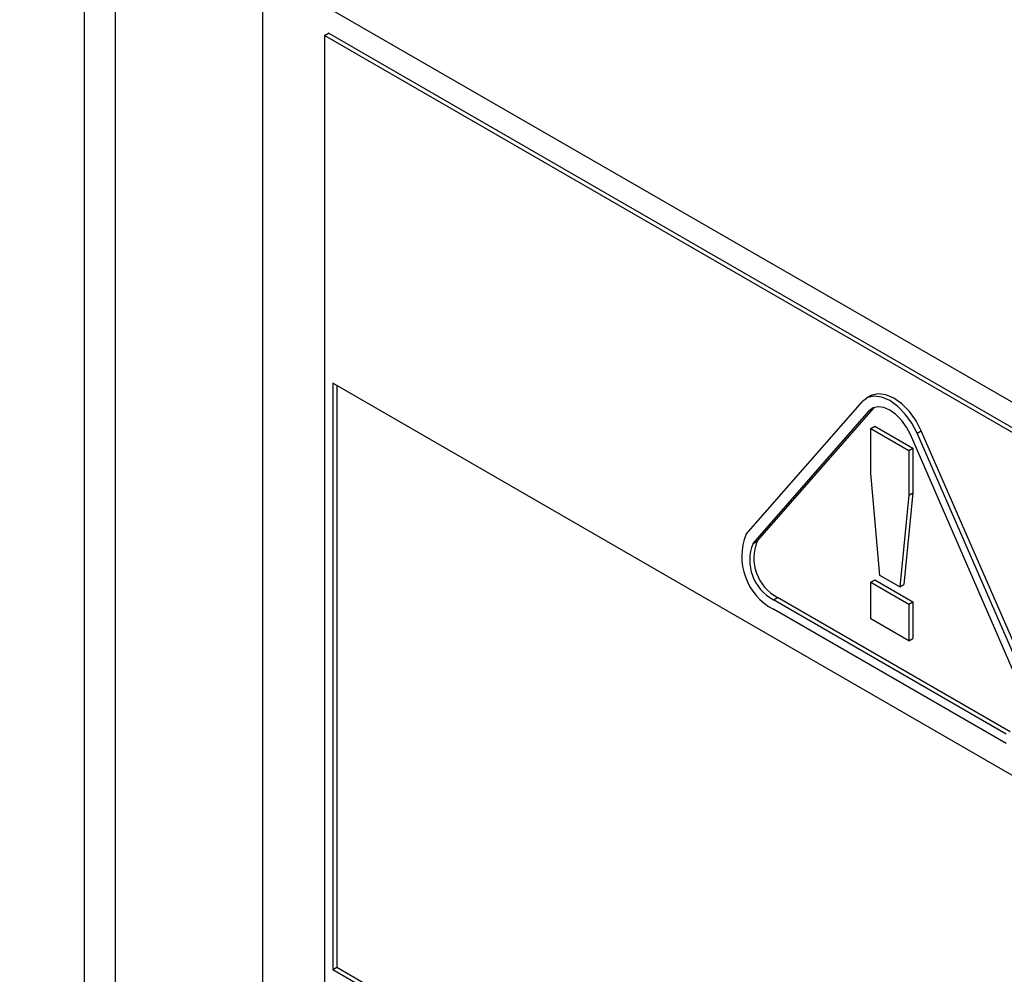
# Model space of a CAD drawing. Units: inches. Extents: x 0.1 to 16.7, y -11.3 to 10.7.
# Drawn here: x 8.1 to 8.2, y 3.2 to 3.3 of the extents above; entities that cross this region are included whole.
import ezdxf

# ---------------------------------------------------------------- set-up
doc = ezdxf.new("R2010")
doc.units = ezdxf.units.IN
doc.header["$MEASUREMENT"] = 0

msp = doc.modelspace()

# ---------------------------------------------------------------- linework, layer by layer
at = {"color": 7, "linetype": 'Continuous', "lineweight": 25}
for p, q in [((7.3201774983, 3.7534886606), (9.7208634584, 2.3676021553)), ((8.1289817273, 3.2865759177), (8.1289817273, 3.1837691632)), ((8.138544539, 3.281055424), (8.138544539, 3.1817040865)), ((8.1418591021, 3.2775203999), (8.1420800729, 3.2776479636)), ((8.1418591021, 3.2775203999), (8.1418591021, 3.1836182065)), ((8.2673705557, 3.2050641799), (8.1418591021, 3.2775203999)), ((8.2675915266, 3.2051917437), (8.1420800729, 3.2776479636)), ((8.266928614, 3.1869389304), (8.1423010438, 3.2588848952)), ((8.1423010438, 3.2588848952), (8.1423010438, 3.2274572905)), ((8.1425220147, 3.2587573314), (8.1425220147, 3.2275848543)), ((8.1711343639, 3.2582017369), (8.170913393, 3.2580741731)), ((8.1644622892, 3.2507933092), (8.1706965558, 3.2578952484)), ((8.1650499439, 3.2504243236), (8.1712842106, 3.2575262628)), ((8.1710632397, 3.257398699), (8.1712842106, 3.2575262628)), ((8.1713428847, 3.2575853602), (8.1712842106, 3.2575262628)), ((8.1648289731, 3.2502967598), (8.1710632397, 3.257398699)), ((8.1711434259, 3.2564584389), (8.1713643968, 3.2565860027)), ((8.1711434259, 3.254058051), (8.1711434259, 3.2564584389)), ((8.1711434259, 3.2564584389), (8.173183157, 3.2552809272)), ((8.1713643968, 3.2565860027), (8.1734041279, 3.255408491)), ((8.1794976098, 3.2418287361), (8.1732633432, 3.2561286063)), ((8.1736300271, 3.2562017915), (8.1738509979, 3.2563293552)), ((8.1798642937, 3.2419019212), (8.1736300271, 3.2562017915)), ((8.1800852646, 3.242029485), (8.1738509979, 3.2563293552)), ((8.173183157, 3.2552809272), (8.1734041279, 3.255408491)), ((8.1734041279, 3.255408491), (8.1734041279, 3.2530081031)), ((8.173183157, 3.2552809272), (8.173183157, 3.2528805393)), ((8.1716338821, 3.2485856624), (8.1711434259, 3.254058051)), ((8.173183157, 3.2528805393), (8.1726997832, 3.2479703308)), ((8.1734041279, 3.2530081031), (8.1729207541, 3.2480978946)), ((8.173183157, 3.2528805393), (8.1734041279, 3.2530081031)), ((8.1648289731, 3.2502967598), (8.1650499439, 3.2504243236)), ((8.1726997832, 3.2479703308), (8.1716338821, 3.2485856624)), ((8.1711434259, 3.2482145173), (8.1713643968, 3.248342081)), ((8.1711434259, 3.2462516788), (8.1711434259, 3.2482145173)), ((8.1711434259, 3.2482145173), (8.173183157, 3.2470370056)), ((8.1713643968, 3.248342081), (8.1734041279, 3.2471645693)), ((8.1726997832, 3.2479703308), (8.1729207541, 3.2480978946)), ((8.1659290248, 3.2472760977), (8.1661499956, 3.2474036615)), ((8.1783975581, 3.2400781666), (8.1659290248, 3.2472760977)), ((8.178618529, 3.2402057304), (8.1661499956, 3.2474036615)), ((8.173183157, 3.2470370056), (8.1734041279, 3.2471645693)), ((8.173183157, 3.2470370056), (8.173183157, 3.2450741671)), ((8.1734041279, 3.2471645693), (8.1734041279, 3.2452017308)), ((8.1783975581, 3.2395678286), (8.1659290248, 3.2467657597)), ((8.173183157, 3.2450741671), (8.1711434259, 3.2462516788)), ((8.173183157, 3.2450741671), (8.1734041279, 3.2452017308)), ((8.1423010438, 3.2274572905), (8.1425220147, 3.2275848543)), ((8.1423010438, 3.2274572905), (8.266928614, 3.1555113257)), ((8.1425220147, 3.2275848543), (8.266928614, 3.1557664532))]:
    msp.add_line(p, q, dxfattribs=at)
at = {"color": 8, "linetype": 'Continuous', "lineweight": 25}
msp.add_line((8.1306438963, 3.285616368), (8.1306438963, 3.181460285), dxfattribs=at)
at = {"color": 7, "linetype": 'Continuous', "lineweight": 25, "flags": 128}
for points in [[(8.1736300271, 3.2562017915), (8.1733473455, 3.2567412959), (8.1729941482, 3.2572312365), (8.1725914698, 3.2576424351), (8.1721632915, 3.257950403), (8.1717351131, 3.2581367993), (8.1713324347, 3.2581905233), (8.1709792374, 3.2581083756), (8.1706965558, 3.2578952484)], [(8.1738509979, 3.2563293552), (8.1735683164, 3.2568688597), (8.1732151191, 3.2573588003), (8.1728124407, 3.2577699989), (8.1723842623, 3.2580779667), (8.171956084, 3.2582643631), (8.1715534055, 3.2583180871), (8.1712002083, 3.2582359394), (8.1711343639, 3.2582017369)], [(8.1732633432, 3.2561286063), (8.173051332, 3.2565332347), (8.172786434, 3.2569006901), (8.1724844252, 3.2572090891), (8.1721632915, 3.257440065), (8.1718421577, 3.2575798622), (8.1715401489, 3.2576201552), (8.1712752509, 3.2575585444), (8.1710632397, 3.257398699)]]:
    msp.add_lwpolyline(points, dxfattribs=at)
at = {"color": 7, "linetype": 'Continuous', "lineweight": 25}
for centre, radius, start, end in [((8.1674227574, 3.2495905903), 0.003195450662374, 157.8900757379, 242.1307126005), ((8.1670493242, 3.2493947207), 0.0023965879967839, 157.890075738, 242.1307126004), ((8.1672702951, 3.2495222844), 0.0023965879967785, 157.8900757379, 242.1307126006)]:
    msp.add_arc(centre, radius, start, end, dxfattribs=at)

doc.saveas('drawing.dxf')
